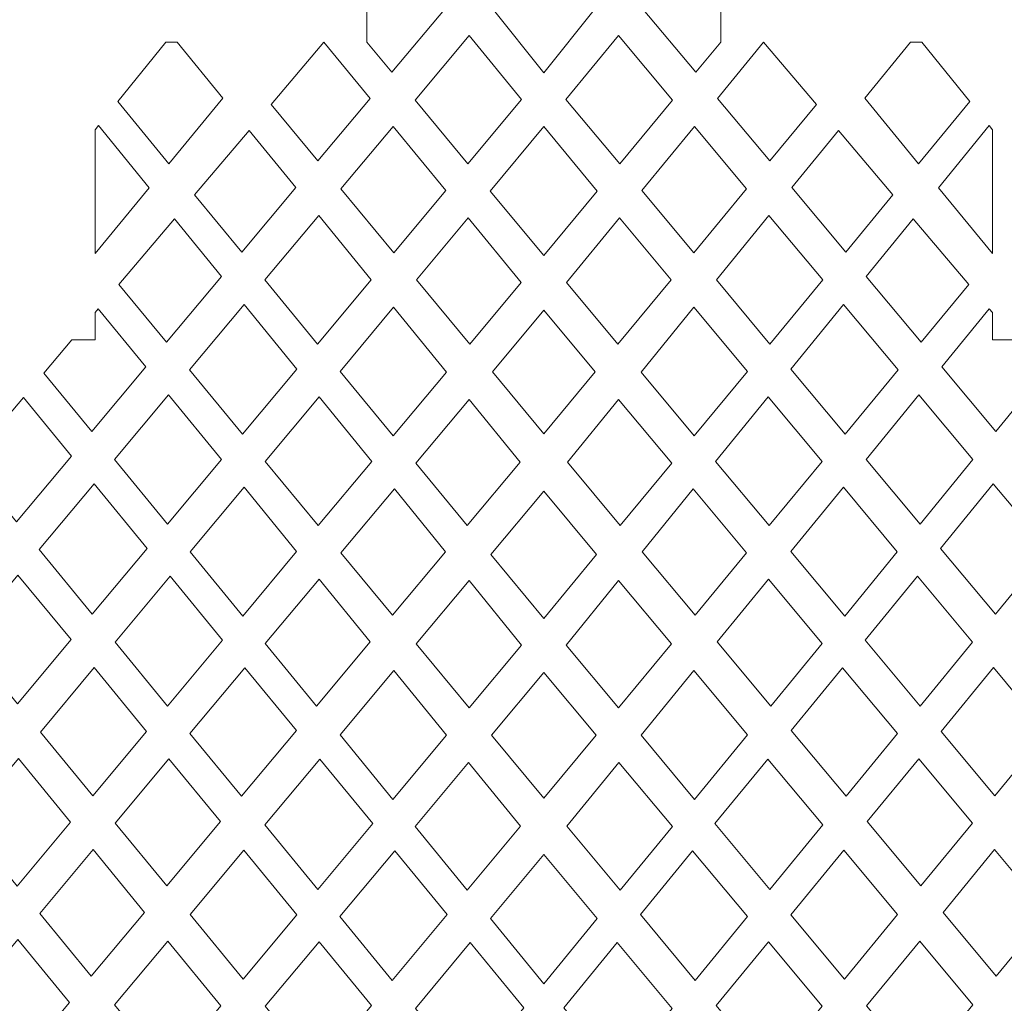
# Model space of a CAD drawing. Units: millimetres. Extents: x 50 to 168, y -115 to 132.
# Drawn here: x 88 to 127, y 70 to 108 of the extents above; entities that cross this region are included whole.
import ezdxf

# ---------------------------------------------------------------- set-up
doc = ezdxf.new("R2010")
doc.units = ezdxf.units.MM
doc.header["$MEASUREMENT"] = 0
doc.layers.add('layer 1', color=7, linetype='Continuous')

msp = doc.modelspace()

# ---------------------------------------------------------------- linework, layer by layer
at = {"layer": 'layer 1', "color": 250, "lineweight": 9}
msp.add_open_spline([(167.5634, 8.6563), (167.5634, 8.6563), (167.5634, -114.7408), (167.5634, -114.7408), (167.5634, -114.7408), (167.5634, -114.7408), (50.2051, -114.7408), (50.2051, -114.7408), (50.2051, -114.7408), (50.2051, -114.7408), (50.2051, 132.053), (50.2051, 132.053), (50.2051, 132.053), (50.2051, 132.053), (167.5634, 132.053), (167.5634, 132.053), (167.5634, 132.053), (167.5634, 132.053), (167.5634, 8.6563), (167.5634, 8.6563)], degree=3, knots=[0, 0, 0, 0, 0.1666667, 0.1666667, 0.1666667, 0.1666667, 0.3333333, 0.3333333, 0.3333333, 0.3333333, 0.5, 0.5, 0.5, 0.5, 0.6666667, 0.6666667, 0.6666667, 0.6666667, 1, 1, 1, 1], dxfattribs=at)
at = {"layer": 'layer 1', "color": 254, "lineweight": 9}
for points, knots in [([(85.2884, 106.16), (83.1572, 106.3128), (81.189, 107.356), (79.8658, 109.0339), (79.8658, 109.0339), (78.5427, 110.7118), (77.9866, 112.8694), (78.3338, 114.9774), (78.3338, 114.9774), (78.8496, 117.2835), (80.8198, 118.9764), (83.1772, 119.1378), (83.1772, 119.1378), (82.9871, 120.0584), (82.2669, 120.7791), (81.3454, 120.9705), (81.3454, 120.9705), (81.2711, 121.0114), (81.2165, 121.0802), (81.1932, 121.1619), (81.1932, 121.1619), (81.17, 121.2437), (81.18, 121.3297), (81.2212, 121.405), (81.2212, 121.405), (81.9982, 122.7796), (83.2863, 123.7949), (84.8063, 124.2294), (84.8063, 124.2294), (84.8063, 124.2294), (90.8832, 124.2294), (90.8832, 124.2294), (90.8832, 124.2294), (92.2496, 123.4594), (93.3596, 122.3042), (94.0746, 120.9081), (94.0746, 120.9081), (93.1374, 120.6672), (92.32, 120.0928), (91.7772, 119.2926), (91.7772, 119.2926), (93.3794, 119.1248), (94.8228, 118.2493), (95.7142, 116.907), (95.7142, 116.907), (96.6058, 115.5647), (96.8528, 113.8955), (96.3877, 112.3531), (96.3877, 112.3531), (95.6376, 112.3294), (94.8867, 112.3337), (94.1368, 112.3703), (94.1368, 112.3703), (94.0712, 112.3768), (94.0144, 112.4198), (93.986, 112.4779), (93.986, 112.4779), (93.9578, 112.5381), (93.9619, 112.6091), (93.9969, 112.665), (93.9969, 112.665), (94.4386, 113.8158), (94.6034, 115.0549), (94.4782, 116.2811), (94.4782, 116.2811), (93.2774, 116.2853), (92.0997, 115.9519), (91.0787, 115.3195), (91.0787, 115.3195), (91.0063, 115.2593), (90.9088, 115.2399), (90.8195, 115.2679), (90.8195, 115.2679), (90.7302, 115.298), (90.6615, 115.369), (90.6363, 115.4593), (90.6363, 115.4593), (90.621, 115.5518), (90.6081, 115.6443), (90.5973, 115.739), (90.5973, 115.739), (90.2191, 118.1719), (89.103, 120.4327), (87.3995, 122.2117), (87.3995, 122.2117), (85.9042, 120.2133), (84.9233, 117.8793), (84.5432, 115.412), (84.5432, 115.412), (84.4064, 115.2635), (84.1827, 115.2377), (84.0153, 115.3496), (84.0153, 115.3496), (82.9473, 115.9605), (81.7377, 116.2832), (80.5071, 116.2811), (80.5071, 116.2811), (80.7237, 112.5273), (82.5728, 109.0554), (85.5678, 106.7817), (85.5678, 106.7817), (85.6756, 106.6741), (85.7057, 106.5128), (85.6435, 106.373), (85.6435, 106.373), (85.5814, 106.2353), (85.4398, 106.1492), (85.2884, 106.16)], [0, 0, 0, 0, 0.0357143, 0.0357143, 0.0357143, 0.0357143, 0.0714286, 0.0714286, 0.0714286, 0.0714286, 0.1071429, 0.1071429, 0.1071429, 0.1071429, 0.1428571, 0.1428571, 0.1428571, 0.1428571, 0.1785714, 0.1785714, 0.1785714, 0.1785714, 0.2142857, 0.2142857, 0.2142857, 0.2142857, 0.25, 0.25, 0.25, 0.25, 0.2857143, 0.2857143, 0.2857143, 0.2857143, 0.3214286, 0.3214286, 0.3214286, 0.3214286, 0.3571429, 0.3571429, 0.3571429, 0.3571429, 0.3928571, 0.3928571, 0.3928571, 0.3928571, 0.4285714, 0.4285714, 0.4285714, 0.4285714, 0.4642857, 0.4642857, 0.4642857, 0.4642857, 0.5, 0.5, 0.5, 0.5, 0.5357143, 0.5357143, 0.5357143, 0.5357143, 0.5714286, 0.5714286, 0.5714286, 0.5714286, 0.6071429, 0.6071429, 0.6071429, 0.6071429, 0.6428571, 0.6428571, 0.6428571, 0.6428571, 0.6785714, 0.6785714, 0.6785714, 0.6785714, 0.7142857, 0.7142857, 0.7142857, 0.7142857, 0.75, 0.75, 0.75, 0.75, 0.7857143, 0.7857143, 0.7857143, 0.7857143, 0.8214286, 0.8214286, 0.8214286, 0.8214286, 0.8571429, 0.8571429, 0.8571429, 0.8571429, 0.8928571, 0.8928571, 0.8928571, 0.8928571, 0.9285714, 0.9285714, 0.9285714, 0.9285714, 1, 1, 1, 1]), ([(132.4801, 106.16), (134.6112, 106.3128), (136.5793, 107.356), (137.9024, 109.0339), (137.9024, 109.0339), (139.2258, 110.7118), (139.7819, 112.8694), (139.4347, 114.9774), (139.4347, 114.9774), (138.9186, 117.2835), (136.9484, 118.9764), (134.5912, 119.1378), (134.5912, 119.1378), (134.7814, 120.0584), (135.5013, 120.7791), (136.4231, 120.9705), (136.4231, 120.9705), (136.4971, 121.0114), (136.552, 121.0802), (136.5752, 121.1619), (136.5752, 121.1619), (136.5984, 121.2437), (136.5883, 121.3297), (136.5472, 121.405), (136.5472, 121.405), (135.77, 122.7796), (134.4822, 123.7949), (132.9621, 124.2294), (132.9621, 124.2294), (132.9621, 124.2294), (126.885, 124.2294), (126.885, 124.2294), (126.885, 124.2294), (125.5187, 123.4594), (124.4089, 122.3042), (123.6936, 120.9081), (123.6936, 120.9081), (124.6311, 120.6672), (125.4483, 120.0928), (125.9912, 119.2926), (125.9912, 119.2926), (124.3891, 119.1248), (122.9457, 118.2493), (122.054, 116.907), (122.054, 116.907), (121.1626, 115.5647), (120.9156, 113.8955), (121.3807, 112.3531), (121.3807, 112.3531), (122.1309, 112.3294), (122.8818, 112.3337), (123.6317, 112.3703), (123.6317, 112.3703), (123.6973, 112.3768), (123.754, 112.4198), (123.7822, 112.4779), (123.7822, 112.4779), (123.8106, 112.5381), (123.8066, 112.6091), (123.7713, 112.665), (123.7713, 112.665), (123.3299, 113.8158), (123.1651, 115.0549), (123.2901, 116.2811), (123.2901, 116.2811), (124.491, 116.2853), (125.6688, 115.9519), (126.6897, 115.3195), (126.6897, 115.3195), (126.7622, 115.2593), (126.8597, 115.2399), (126.9487, 115.2679), (126.9487, 115.2679), (127.0379, 115.298), (127.107, 115.369), (127.1322, 115.4593), (127.1322, 115.4593), (127.1475, 115.5518), (127.1604, 115.6443), (127.1711, 115.739), (127.1711, 115.739), (127.5493, 118.1719), (128.6655, 120.4327), (130.369, 122.2117), (130.369, 122.2117), (131.8643, 120.2133), (132.8451, 117.8793), (133.2253, 115.412), (133.2253, 115.412), (133.3621, 115.2635), (133.5857, 115.2377), (133.7529, 115.3496), (133.7529, 115.3496), (134.8211, 115.9605), (136.0305, 116.2832), (137.2614, 116.2811), (137.2614, 116.2811), (137.0448, 112.5273), (135.1955, 109.0554), (132.2007, 106.7817), (132.2007, 106.7817), (132.0929, 106.6741), (132.0625, 106.5128), (132.1249, 106.373), (132.1249, 106.373), (132.1871, 106.2353), (132.3286, 106.1492), (132.4801, 106.16)], [0, 0, 0, 0, 0.0357143, 0.0357143, 0.0357143, 0.0357143, 0.0714286, 0.0714286, 0.0714286, 0.0714286, 0.1071429, 0.1071429, 0.1071429, 0.1071429, 0.1428571, 0.1428571, 0.1428571, 0.1428571, 0.1785714, 0.1785714, 0.1785714, 0.1785714, 0.2142857, 0.2142857, 0.2142857, 0.2142857, 0.25, 0.25, 0.25, 0.25, 0.2857143, 0.2857143, 0.2857143, 0.2857143, 0.3214286, 0.3214286, 0.3214286, 0.3214286, 0.3571429, 0.3571429, 0.3571429, 0.3571429, 0.3928571, 0.3928571, 0.3928571, 0.3928571, 0.4285714, 0.4285714, 0.4285714, 0.4285714, 0.4642857, 0.4642857, 0.4642857, 0.4642857, 0.5, 0.5, 0.5, 0.5, 0.5357143, 0.5357143, 0.5357143, 0.5357143, 0.5714286, 0.5714286, 0.5714286, 0.5714286, 0.6071429, 0.6071429, 0.6071429, 0.6071429, 0.6428571, 0.6428571, 0.6428571, 0.6428571, 0.6785714, 0.6785714, 0.6785714, 0.6785714, 0.7142857, 0.7142857, 0.7142857, 0.7142857, 0.75, 0.75, 0.75, 0.75, 0.7857143, 0.7857143, 0.7857143, 0.7857143, 0.8214286, 0.8214286, 0.8214286, 0.8214286, 0.8571429, 0.8571429, 0.8571429, 0.8571429, 0.8928571, 0.8928571, 0.8928571, 0.8928571, 0.9285714, 0.9285714, 0.9285714, 0.9285714, 1, 1, 1, 1]), ([(101.9296, 107.3087), (101.9296, 107.3087), (102.9144, 106.1192), (102.9144, 106.1192), (102.9144, 106.1192), (102.9144, 106.1192), (105.044, 108.6704), (105.044, 108.6704), (105.044, 108.6704), (105.044, 108.6704), (102.945, 111.2324), (102.945, 111.2324), (102.945, 111.2324), (102.945, 111.2324), (101.9296, 109.9783), (101.9296, 109.9783), (101.9296, 109.9783), (101.9296, 109.9783), (101.9296, 107.3087), (101.9296, 107.3087)], [0, 0, 0, 0, 0.1666667, 0.1666667, 0.1666667, 0.1666667, 0.3333333, 0.3333333, 0.3333333, 0.3333333, 0.5, 0.5, 0.5, 0.5, 0.6666667, 0.6666667, 0.6666667, 0.6666667, 1, 1, 1, 1]), ([(108.8842, 111.0646), (108.8842, 111.0646), (106.8519, 108.6338), (106.8519, 108.6338), (106.8519, 108.6338), (106.8519, 108.6338), (108.8842, 106.0912), (108.8842, 106.0912), (108.8842, 106.0912), (108.8842, 106.0912), (110.9164, 108.6338), (110.9164, 108.6338), (110.9164, 108.6338), (110.9164, 108.6338), (108.8842, 111.0646), (108.8842, 111.0646)], [0, 0, 0, 0, 0.2, 0.2, 0.2, 0.2, 0.4, 0.4, 0.4, 0.4, 0.6, 0.6, 0.6, 0.6, 1, 1, 1, 1]), ([(115.8388, 107.3087), (115.8388, 107.3087), (114.854, 106.1192), (114.854, 106.1192), (114.854, 106.1192), (114.854, 106.1192), (112.7244, 108.6704), (112.7244, 108.6704), (112.7244, 108.6704), (112.7244, 108.6704), (114.8235, 111.2324), (114.8235, 111.2324), (114.8235, 111.2324), (114.8235, 111.2324), (115.8388, 109.9783), (115.8388, 109.9783), (115.8388, 109.9783), (115.8388, 109.9783), (115.8388, 107.3087), (115.8388, 107.3087)], [0, 0, 0, 0, 0.1666667, 0.1666667, 0.1666667, 0.1666667, 0.3333333, 0.3333333, 0.3333333, 0.3333333, 0.5, 0.5, 0.5, 0.5, 0.6666667, 0.6666667, 0.6666667, 0.6666667, 1, 1, 1, 1]), ([(94.0282, 107.3087), (94.0282, 107.3087), (92.1397, 104.9662), (92.1397, 104.9662), (92.1397, 104.9662), (92.1397, 104.9662), (94.1529, 102.5246), (94.1529, 102.5246), (94.1529, 102.5246), (94.1529, 102.5246), (96.2739, 105.1017), (96.2739, 105.1017), (96.2739, 105.1017), (96.2739, 105.1017), (94.4717, 107.3087), (94.4717, 107.3087), (94.4717, 107.3087), (94.4717, 107.3087), (94.0282, 107.3087), (94.0282, 107.3087)], [0, 0, 0, 0, 0.1666667, 0.1666667, 0.1666667, 0.1666667, 0.3333333, 0.3333333, 0.3333333, 0.3333333, 0.5, 0.5, 0.5, 0.5, 0.6666667, 0.6666667, 0.6666667, 0.6666667, 1, 1, 1, 1]), ([(98.1678, 104.8543), (98.1678, 104.8543), (100.005, 102.6344), (100.005, 102.6344), (100.005, 102.6344), (100.005, 102.6344), (102.0587, 105.0952), (102.0587, 105.0952), (102.0587, 105.0952), (102.0587, 105.0952), (100.2438, 107.3087), (100.2438, 107.3087), (100.2438, 107.3087), (100.2438, 107.3087), (98.1678, 104.8543), (98.1678, 104.8543)], [0, 0, 0, 0, 0.2, 0.2, 0.2, 0.2, 0.4, 0.4, 0.4, 0.4, 0.6, 0.6, 0.6, 0.6, 1, 1, 1, 1]), ([(103.8272, 105.0178), (103.8272, 105.0178), (105.9008, 102.516), (105.9008, 102.516), (105.9008, 102.516), (105.9008, 102.516), (108.0128, 105.0479), (108.0128, 105.0479), (108.0128, 105.0479), (108.0128, 105.0479), (105.9537, 107.5604), (105.9537, 107.5604), (105.9537, 107.5604), (105.9537, 107.5604), (103.8272, 105.0178), (103.8272, 105.0178)], [0, 0, 0, 0, 0.2, 0.2, 0.2, 0.2, 0.4, 0.4, 0.4, 0.4, 0.6, 0.6, 0.6, 0.6, 1, 1, 1, 1]), ([(113.9413, 105.0178), (113.9413, 105.0178), (111.8676, 102.516), (111.8676, 102.516), (111.8676, 102.516), (111.8676, 102.516), (109.7556, 105.0479), (109.7556, 105.0479), (109.7556, 105.0479), (109.7556, 105.0479), (111.8147, 107.5604), (111.8147, 107.5604), (111.8147, 107.5604), (111.8147, 107.5604), (113.9413, 105.0178), (113.9413, 105.0178)], [0, 0, 0, 0, 0.2, 0.2, 0.2, 0.2, 0.4, 0.4, 0.4, 0.4, 0.6, 0.6, 0.6, 0.6, 1, 1, 1, 1]), ([(119.6007, 104.8543), (119.6007, 104.8543), (117.7632, 102.6344), (117.7632, 102.6344), (117.7632, 102.6344), (117.7632, 102.6344), (115.7095, 105.0952), (115.7095, 105.0952), (115.7095, 105.0952), (115.7095, 105.0952), (117.5246, 107.3087), (117.5246, 107.3087), (117.5246, 107.3087), (117.5246, 107.3087), (119.6007, 104.8543), (119.6007, 104.8543)], [0, 0, 0, 0, 0.2, 0.2, 0.2, 0.2, 0.4, 0.4, 0.4, 0.4, 0.6, 0.6, 0.6, 0.6, 1, 1, 1, 1]), ([(123.7403, 107.3087), (123.7403, 107.3087), (125.6288, 104.9662), (125.6288, 104.9662), (125.6288, 104.9662), (125.6288, 104.9662), (123.6155, 102.5246), (123.6155, 102.5246), (123.6155, 102.5246), (123.6155, 102.5246), (121.4946, 105.1017), (121.4946, 105.1017), (121.4946, 105.1017), (121.4946, 105.1017), (123.2967, 107.3087), (123.2967, 107.3087), (123.2967, 107.3087), (123.2967, 107.3087), (123.7403, 107.3087), (123.7403, 107.3087)], [0, 0, 0, 0, 0.1666667, 0.1666667, 0.1666667, 0.1666667, 0.3333333, 0.3333333, 0.3333333, 0.3333333, 0.5, 0.5, 0.5, 0.5, 0.6666667, 0.6666667, 0.6666667, 0.6666667, 1, 1, 1, 1]), ([(91.2493, 98.9974), (91.2493, 98.9974), (91.2493, 103.8626), (91.2493, 103.8626), (91.2493, 103.8626), (91.2493, 103.8626), (91.3821, 104.0261), (91.3821, 104.0261), (91.3821, 104.0261), (91.3821, 104.0261), (93.375, 101.5803), (93.375, 101.5803), (93.375, 101.5803), (93.375, 101.5803), (91.2493, 98.9974), (91.2493, 98.9974)], [0, 0, 0, 0, 0.2, 0.2, 0.2, 0.2, 0.4, 0.4, 0.4, 0.4, 0.6, 0.6, 0.6, 0.6, 1, 1, 1, 1]), ([(95.1622, 101.3006), (95.1622, 101.3006), (97.015, 99.0538), (97.015, 99.0538), (97.015, 99.0538), (97.015, 99.0538), (99.1373, 101.5953), (99.1373, 101.5953), (99.1373, 101.5953), (99.1373, 101.5953), (97.3071, 103.8368), (97.3071, 103.8368), (97.3071, 103.8368), (97.3071, 103.8368), (95.1622, 101.3006), (95.1622, 101.3006)], [0, 0, 0, 0, 0.2, 0.2, 0.2, 0.2, 0.4, 0.4, 0.4, 0.4, 0.6, 0.6, 0.6, 0.6, 1, 1, 1, 1]), ([(100.9148, 101.5373), (100.9148, 101.5373), (102.9914, 99.0288), (102.9914, 99.0288), (102.9914, 99.0288), (102.9914, 99.0288), (105.0298, 101.4728), (105.0298, 101.4728), (105.0298, 101.4728), (105.0298, 101.4728), (102.9658, 103.9896), (102.9658, 103.9896), (102.9658, 103.9896), (102.9658, 103.9896), (100.9148, 101.5373), (100.9148, 101.5373)], [0, 0, 0, 0, 0.2, 0.2, 0.2, 0.2, 0.4, 0.4, 0.4, 0.4, 0.6, 0.6, 0.6, 0.6, 1, 1, 1, 1]), ([(108.8842, 98.9153), (108.8842, 98.9153), (106.7811, 101.4534), (106.7811, 101.4534), (106.7811, 101.4534), (106.7811, 101.4534), (108.8842, 103.9831), (108.8842, 103.9831), (108.8842, 103.9831), (108.8842, 103.9831), (110.9874, 101.4534), (110.9874, 101.4534), (110.9874, 101.4534), (110.9874, 101.4534), (108.8842, 98.9153), (108.8842, 98.9153)], [0, 0, 0, 0, 0.2, 0.2, 0.2, 0.2, 0.4, 0.4, 0.4, 0.4, 0.6, 0.6, 0.6, 0.6, 1, 1, 1, 1]), ([(116.8537, 101.5373), (116.8537, 101.5373), (114.7768, 99.0288), (114.7768, 99.0288), (114.7768, 99.0288), (114.7768, 99.0288), (112.7386, 101.4728), (112.7386, 101.4728), (112.7386, 101.4728), (112.7386, 101.4728), (114.8026, 103.9896), (114.8026, 103.9896), (114.8026, 103.9896), (114.8026, 103.9896), (116.8537, 101.5373), (116.8537, 101.5373)], [0, 0, 0, 0, 0.2, 0.2, 0.2, 0.2, 0.4, 0.4, 0.4, 0.4, 0.6, 0.6, 0.6, 0.6, 1, 1, 1, 1]), ([(122.6062, 101.3006), (122.6062, 101.3006), (120.7534, 99.0538), (120.7534, 99.0538), (120.7534, 99.0538), (120.7534, 99.0538), (118.6312, 101.5953), (118.6312, 101.5953), (118.6312, 101.5953), (118.6312, 101.5953), (120.4614, 103.8368), (120.4614, 103.8368), (120.4614, 103.8368), (120.4614, 103.8368), (122.6062, 101.3006), (122.6062, 101.3006)], [0, 0, 0, 0, 0.2, 0.2, 0.2, 0.2, 0.4, 0.4, 0.4, 0.4, 0.6, 0.6, 0.6, 0.6, 1, 1, 1, 1]), ([(126.5189, 98.9974), (126.5189, 98.9974), (126.5189, 103.8626), (126.5189, 103.8626), (126.5189, 103.8626), (126.5189, 103.8626), (126.3864, 104.0261), (126.3864, 104.0261), (126.3864, 104.0261), (126.3864, 104.0261), (124.3934, 101.5803), (124.3934, 101.5803), (124.3934, 101.5803), (124.3934, 101.5803), (126.5189, 98.9974), (126.5189, 98.9974)], [0, 0, 0, 0, 0.2, 0.2, 0.2, 0.2, 0.4, 0.4, 0.4, 0.4, 0.6, 0.6, 0.6, 0.6, 1, 1, 1, 1]), ([(92.1842, 97.7799), (92.1842, 97.7799), (94.0593, 95.5133), (94.0593, 95.5133), (94.0593, 95.5133), (94.0593, 95.5133), (96.2139, 98.0942), (96.2139, 98.0942), (96.2139, 98.0942), (96.2139, 98.0942), (94.3674, 100.3612), (94.3674, 100.3612), (94.3674, 100.3612), (94.3674, 100.3612), (92.1842, 97.7799), (92.1842, 97.7799)], [0, 0, 0, 0, 0.2, 0.2, 0.2, 0.2, 0.4, 0.4, 0.4, 0.4, 0.6, 0.6, 0.6, 0.6, 1, 1, 1, 1]), ([(97.9195, 97.9567), (97.9195, 97.9567), (99.9958, 95.4384), (99.9958, 95.4384), (99.9958, 95.4384), (99.9958, 95.4384), (102.1032, 97.964), (102.1032, 97.964), (102.1032, 97.964), (102.1032, 97.964), (100.0397, 100.4918), (100.0397, 100.4918), (100.0397, 100.4918), (100.0397, 100.4918), (97.9195, 97.9567), (97.9195, 97.9567)], [0, 0, 0, 0, 0.2, 0.2, 0.2, 0.2, 0.4, 0.4, 0.4, 0.4, 0.6, 0.6, 0.6, 0.6, 1, 1, 1, 1]), ([(103.8766, 97.9599), (103.8766, 97.9599), (105.9725, 95.4287), (105.9725, 95.4287), (105.9725, 95.4287), (105.9725, 95.4287), (107.9973, 97.8532), (107.9973, 97.8532), (107.9973, 97.8532), (107.9973, 97.8532), (105.9068, 100.4015), (105.9068, 100.4015), (105.9068, 100.4015), (105.9068, 100.4015), (103.8766, 97.9599), (103.8766, 97.9599)], [0, 0, 0, 0, 0.2, 0.2, 0.2, 0.2, 0.4, 0.4, 0.4, 0.4, 0.6, 0.6, 0.6, 0.6, 1, 1, 1, 1]), ([(113.8918, 97.9599), (113.8918, 97.9599), (111.796, 95.4287), (111.796, 95.4287), (111.796, 95.4287), (111.796, 95.4287), (109.7711, 97.8532), (109.7711, 97.8532), (109.7711, 97.8532), (109.7711, 97.8532), (111.8614, 100.4015), (111.8614, 100.4015), (111.8614, 100.4015), (111.8614, 100.4015), (113.8918, 97.9599), (113.8918, 97.9599)], [0, 0, 0, 0, 0.2, 0.2, 0.2, 0.2, 0.4, 0.4, 0.4, 0.4, 0.6, 0.6, 0.6, 0.6, 1, 1, 1, 1]), ([(119.8489, 97.9567), (119.8489, 97.9567), (117.7724, 95.4384), (117.7724, 95.4384), (117.7724, 95.4384), (117.7724, 95.4384), (115.6652, 97.964), (115.6652, 97.964), (115.6652, 97.964), (115.6652, 97.964), (117.7288, 100.4918), (117.7288, 100.4918), (117.7288, 100.4918), (117.7288, 100.4918), (119.8489, 97.9567), (119.8489, 97.9567)], [0, 0, 0, 0, 0.2, 0.2, 0.2, 0.2, 0.4, 0.4, 0.4, 0.4, 0.6, 0.6, 0.6, 0.6, 1, 1, 1, 1]), ([(125.5843, 97.7799), (125.5843, 97.7799), (123.7091, 95.5133), (123.7091, 95.5133), (123.7091, 95.5133), (123.7091, 95.5133), (121.5546, 98.0942), (121.5546, 98.0942), (121.5546, 98.0942), (121.5546, 98.0942), (123.4009, 100.3612), (123.4009, 100.3612), (123.4009, 100.3612), (123.4009, 100.3612), (125.5843, 97.7799), (125.5843, 97.7799)], [0, 0, 0, 0, 0.2, 0.2, 0.2, 0.2, 0.4, 0.4, 0.4, 0.4, 0.6, 0.6, 0.6, 0.6, 1, 1, 1, 1]), ([(91.2493, 96.6746), (91.2493, 96.6746), (91.3786, 96.8276), (91.3786, 96.8276), (91.3786, 96.8276), (91.3786, 96.8276), (93.2464, 94.5396), (93.2464, 94.5396), (93.2464, 94.5396), (93.2464, 94.5396), (91.1248, 91.9983), (91.1248, 91.9983), (91.1248, 91.9983), (91.1248, 91.9983), (89.2406, 94.2998), (89.2406, 94.2998), (89.2406, 94.2998), (89.2406, 94.2998), (90.3437, 95.6041), (90.3437, 95.6041), (90.3437, 95.6041), (90.3437, 95.6041), (91.2493, 95.6041), (91.2493, 95.6041), (91.2493, 95.6041), (91.2493, 95.6041), (91.2493, 96.6746), (91.2493, 96.6746)], [0, 0, 0, 0, 0.125, 0.125, 0.125, 0.125, 0.25, 0.25, 0.25, 0.25, 0.375, 0.375, 0.375, 0.375, 0.5, 0.5, 0.5, 0.5, 0.625, 0.625, 0.625, 0.625, 0.75, 0.75, 0.75, 0.75, 1, 1, 1, 1]), ([(94.9624, 94.4215), (94.9624, 94.4215), (97.0461, 91.9028), (97.0461, 91.9028), (97.0461, 91.9028), (97.0461, 91.9028), (99.1767, 94.4564), (99.1767, 94.4564), (99.1767, 94.4564), (99.1767, 94.4564), (97.112, 96.9913), (97.112, 96.9913), (97.112, 96.9913), (97.112, 96.9913), (94.9624, 94.4215), (94.9624, 94.4215)], [0, 0, 0, 0, 0.2, 0.2, 0.2, 0.2, 0.4, 0.4, 0.4, 0.4, 0.6, 0.6, 0.6, 0.6, 1, 1, 1, 1]), ([(100.8844, 94.3607), (100.8844, 94.3607), (102.9691, 91.8323), (102.9691, 91.8323), (102.9691, 91.8323), (102.9691, 91.8323), (105.0632, 94.3398), (105.0632, 94.3398), (105.0632, 94.3398), (105.0632, 94.3398), (102.9837, 96.8861), (102.9837, 96.8861), (102.9837, 96.8861), (102.9837, 96.8861), (100.8844, 94.3607), (100.8844, 94.3607)], [0, 0, 0, 0, 0.2, 0.2, 0.2, 0.2, 0.4, 0.4, 0.4, 0.4, 0.6, 0.6, 0.6, 0.6, 1, 1, 1, 1]), ([(108.8842, 96.7716), (108.8842, 96.7716), (106.8633, 94.3532), (106.8633, 94.3532), (106.8633, 94.3532), (106.8633, 94.3532), (108.8842, 91.9125), (108.8842, 91.9125), (108.8842, 91.9125), (108.8842, 91.9125), (110.9052, 94.3532), (110.9052, 94.3532), (110.9052, 94.3532), (110.9052, 94.3532), (108.8842, 96.7716), (108.8842, 96.7716)], [0, 0, 0, 0, 0.2, 0.2, 0.2, 0.2, 0.4, 0.4, 0.4, 0.4, 0.6, 0.6, 0.6, 0.6, 1, 1, 1, 1]), ([(116.8841, 94.3607), (116.8841, 94.3607), (114.7994, 91.8323), (114.7994, 91.8323), (114.7994, 91.8323), (114.7994, 91.8323), (112.7053, 94.3398), (112.7053, 94.3398), (112.7053, 94.3398), (112.7053, 94.3398), (114.7847, 96.8861), (114.7847, 96.8861), (114.7847, 96.8861), (114.7847, 96.8861), (116.8841, 94.3607), (116.8841, 94.3607)], [0, 0, 0, 0, 0.2, 0.2, 0.2, 0.2, 0.4, 0.4, 0.4, 0.4, 0.6, 0.6, 0.6, 0.6, 1, 1, 1, 1]), ([(122.806, 94.4215), (122.806, 94.4215), (120.7223, 91.9028), (120.7223, 91.9028), (120.7223, 91.9028), (120.7223, 91.9028), (118.5918, 94.4564), (118.5918, 94.4564), (118.5918, 94.4564), (118.5918, 94.4564), (120.6564, 96.9913), (120.6564, 96.9913), (120.6564, 96.9913), (120.6564, 96.9913), (122.806, 94.4215), (122.806, 94.4215)], [0, 0, 0, 0, 0.2, 0.2, 0.2, 0.2, 0.4, 0.4, 0.4, 0.4, 0.6, 0.6, 0.6, 0.6, 1, 1, 1, 1]), ([(126.5189, 96.6746), (126.5189, 96.6746), (126.3898, 96.8276), (126.3898, 96.8276), (126.3898, 96.8276), (126.3898, 96.8276), (124.522, 94.5396), (124.522, 94.5396), (124.522, 94.5396), (124.522, 94.5396), (126.6437, 91.9983), (126.6437, 91.9983), (126.6437, 91.9983), (126.6437, 91.9983), (128.5276, 94.2998), (128.5276, 94.2998), (128.5276, 94.2998), (128.5276, 94.2998), (127.4245, 95.6041), (127.4245, 95.6041), (127.4245, 95.6041), (127.4245, 95.6041), (126.5189, 95.6041), (126.5189, 95.6041), (126.5189, 95.6041), (126.5189, 95.6041), (126.5189, 96.6746), (126.5189, 96.6746)], [0, 0, 0, 0, 0.125, 0.125, 0.125, 0.125, 0.25, 0.25, 0.25, 0.25, 0.375, 0.375, 0.375, 0.375, 0.5, 0.5, 0.5, 0.5, 0.625, 0.625, 0.625, 0.625, 0.75, 0.75, 0.75, 0.75, 1, 1, 1, 1]), ([(88.1636, 88.4514), (88.1636, 88.4514), (86.2592, 90.7748), (86.2592, 90.7748), (86.2592, 90.7748), (86.2592, 90.7748), (88.4335, 93.3454), (88.4335, 93.3454), (88.4335, 93.3454), (88.4335, 93.3454), (90.3239, 91.0389), (90.3239, 91.0389), (90.3239, 91.0389), (90.3239, 91.0389), (88.1636, 88.4514), (88.1636, 88.4514)], [0, 0, 0, 0, 0.2, 0.2, 0.2, 0.2, 0.4, 0.4, 0.4, 0.4, 0.6, 0.6, 0.6, 0.6, 1, 1, 1, 1]), ([(94.0966, 88.3676), (94.0966, 88.3676), (92.0201, 90.9045), (92.0201, 90.9045), (92.0201, 90.9045), (92.0201, 90.9045), (94.1426, 93.4417), (94.1426, 93.4417), (94.1426, 93.4417), (94.1426, 93.4417), (96.2134, 90.9049), (96.2134, 90.9049), (96.2134, 90.9049), (96.2134, 90.9049), (94.0966, 88.3676), (94.0966, 88.3676)], [0, 0, 0, 0, 0.2, 0.2, 0.2, 0.2, 0.4, 0.4, 0.4, 0.4, 0.6, 0.6, 0.6, 0.6, 1, 1, 1, 1]), ([(97.9415, 90.8208), (97.9415, 90.8208), (100.0229, 88.3047), (100.0229, 88.3047), (100.0229, 88.3047), (100.0229, 88.3047), (102.131, 90.8288), (102.131, 90.8288), (102.131, 90.8288), (102.131, 90.8288), (100.061, 93.3703), (100.061, 93.3703), (100.061, 93.3703), (100.061, 93.3703), (97.9415, 90.8208), (97.9415, 90.8208)], [0, 0, 0, 0, 0.2, 0.2, 0.2, 0.2, 0.4, 0.4, 0.4, 0.4, 0.6, 0.6, 0.6, 0.6, 1, 1, 1, 1]), ([(105.8763, 88.3064), (105.8763, 88.3064), (103.8571, 90.7554), (103.8571, 90.7554), (103.8571, 90.7554), (103.8571, 90.7554), (105.9473, 93.2572), (105.9473, 93.2572), (105.9473, 93.2572), (105.9473, 93.2572), (107.9552, 90.7987), (107.9552, 90.7987), (107.9552, 90.7987), (107.9552, 90.7987), (105.8763, 88.3064), (105.8763, 88.3064)], [0, 0, 0, 0, 0.2, 0.2, 0.2, 0.2, 0.4, 0.4, 0.4, 0.4, 0.6, 0.6, 0.6, 0.6, 1, 1, 1, 1]), ([(111.892, 88.3064), (111.892, 88.3064), (113.9114, 90.7554), (113.9114, 90.7554), (113.9114, 90.7554), (113.9114, 90.7554), (111.8209, 93.2572), (111.8209, 93.2572), (111.8209, 93.2572), (111.8209, 93.2572), (109.8133, 90.7987), (109.8133, 90.7987), (109.8133, 90.7987), (109.8133, 90.7987), (111.892, 88.3064), (111.892, 88.3064)], [0, 0, 0, 0, 0.2, 0.2, 0.2, 0.2, 0.4, 0.4, 0.4, 0.4, 0.6, 0.6, 0.6, 0.6, 1, 1, 1, 1]), ([(119.827, 90.8208), (119.827, 90.8208), (117.7455, 88.3047), (117.7455, 88.3047), (117.7455, 88.3047), (117.7455, 88.3047), (115.6374, 90.8288), (115.6374, 90.8288), (115.6374, 90.8288), (115.6374, 90.8288), (117.7072, 93.3703), (117.7072, 93.3703), (117.7072, 93.3703), (117.7072, 93.3703), (119.827, 90.8208), (119.827, 90.8208)], [0, 0, 0, 0, 0.2, 0.2, 0.2, 0.2, 0.4, 0.4, 0.4, 0.4, 0.6, 0.6, 0.6, 0.6, 1, 1, 1, 1]), ([(123.6717, 88.3676), (123.6717, 88.3676), (125.7482, 90.9045), (125.7482, 90.9045), (125.7482, 90.9045), (125.7482, 90.9045), (123.6256, 93.4417), (123.6256, 93.4417), (123.6256, 93.4417), (123.6256, 93.4417), (121.5547, 90.9049), (121.5547, 90.9049), (121.5547, 90.9049), (121.5547, 90.9049), (123.6717, 88.3676), (123.6717, 88.3676)], [0, 0, 0, 0, 0.2, 0.2, 0.2, 0.2, 0.4, 0.4, 0.4, 0.4, 0.6, 0.6, 0.6, 0.6, 1, 1, 1, 1]), ([(91.1384, 84.8217), (91.1384, 84.8217), (93.298, 87.4104), (93.298, 87.4104), (93.298, 87.4104), (93.298, 87.4104), (91.219, 89.9468), (91.219, 89.9468), (91.219, 89.9468), (91.219, 89.9468), (89.0567, 87.3618), (89.0567, 87.3618), (89.0567, 87.3618), (89.0567, 87.3618), (91.1384, 84.8217), (91.1384, 84.8217)], [0, 0, 0, 0, 0.2, 0.2, 0.2, 0.2, 0.4, 0.4, 0.4, 0.4, 0.6, 0.6, 0.6, 0.6, 1, 1, 1, 1]), ([(97.0561, 84.752), (97.0561, 84.752), (99.17, 87.2833), (99.17, 87.2833), (99.17, 87.2833), (99.17, 87.2833), (97.1043, 89.8138), (97.1043, 89.8138), (97.1043, 89.8138), (97.1043, 89.8138), (94.9923, 87.2734), (94.9923, 87.2734), (94.9923, 87.2734), (94.9923, 87.2734), (97.0561, 84.752), (97.0561, 84.752)], [0, 0, 0, 0, 0.2, 0.2, 0.2, 0.2, 0.4, 0.4, 0.4, 0.4, 0.6, 0.6, 0.6, 0.6, 1, 1, 1, 1]), ([(120.7124, 84.752), (120.7124, 84.752), (118.5985, 87.2833), (118.5985, 87.2833), (118.5985, 87.2833), (118.5985, 87.2833), (120.6642, 89.8138), (120.6642, 89.8138), (120.6642, 89.8138), (120.6642, 89.8138), (122.7762, 87.2734), (122.7762, 87.2734), (122.7762, 87.2734), (122.7762, 87.2734), (120.7124, 84.752), (120.7124, 84.752)], [0, 0, 0, 0, 0.2, 0.2, 0.2, 0.2, 0.4, 0.4, 0.4, 0.4, 0.6, 0.6, 0.6, 0.6, 1, 1, 1, 1]), ([(126.6299, 84.8217), (126.6299, 84.8217), (124.4702, 87.4104), (124.4702, 87.4104), (124.4702, 87.4104), (124.4702, 87.4104), (126.5492, 89.9468), (126.5492, 89.9468), (126.5492, 89.9468), (126.5492, 89.9468), (128.7118, 87.3618), (128.7118, 87.3618), (128.7118, 87.3618), (128.7118, 87.3618), (126.6299, 84.8217), (126.6299, 84.8217)], [0, 0, 0, 0, 0.2, 0.2, 0.2, 0.2, 0.4, 0.4, 0.4, 0.4, 0.6, 0.6, 0.6, 0.6, 1, 1, 1, 1]), ([(102.937, 84.7822), (102.937, 84.7822), (100.9113, 87.2306), (100.9113, 87.2306), (100.9113, 87.2306), (100.9113, 87.2306), (103.0132, 89.7457), (103.0132, 89.7457), (103.0132, 89.7457), (103.0132, 89.7457), (105.0208, 87.2805), (105.0208, 87.2805), (105.0208, 87.2805), (105.0208, 87.2805), (102.937, 84.7822), (102.937, 84.7822)], [0, 0, 0, 0, 0.2, 0.2, 0.2, 0.2, 0.4, 0.4, 0.4, 0.4, 0.6, 0.6, 0.6, 0.6, 1, 1, 1, 1]), ([(108.8842, 89.6611), (108.8842, 89.6611), (106.808, 87.1763), (106.808, 87.1763), (106.808, 87.1763), (106.808, 87.1763), (108.8842, 84.6583), (108.8842, 84.6583), (108.8842, 84.6583), (108.8842, 84.6583), (110.9605, 87.1763), (110.9605, 87.1763), (110.9605, 87.1763), (110.9605, 87.1763), (108.8842, 89.6611), (108.8842, 89.6611)], [0, 0, 0, 0, 0.2, 0.2, 0.2, 0.2, 0.4, 0.4, 0.4, 0.4, 0.6, 0.6, 0.6, 0.6, 1, 1, 1, 1]), ([(114.8315, 84.7822), (114.8315, 84.7822), (116.8569, 87.2306), (116.8569, 87.2306), (116.8569, 87.2306), (116.8569, 87.2306), (114.7553, 89.7457), (114.7553, 89.7457), (114.7553, 89.7457), (114.7553, 89.7457), (112.7476, 87.2805), (112.7476, 87.2805), (112.7476, 87.2805), (112.7476, 87.2805), (114.8315, 84.7822), (114.8315, 84.7822)], [0, 0, 0, 0, 0.2, 0.2, 0.2, 0.2, 0.4, 0.4, 0.4, 0.4, 0.6, 0.6, 0.6, 0.6, 1, 1, 1, 1]), ([(88.2007, 81.3008), (88.2007, 81.3008), (86.1146, 83.8449), (86.1146, 83.8449), (86.1146, 83.8449), (86.1146, 83.8449), (88.2206, 86.3626), (88.2206, 86.3626), (88.2206, 86.3626), (88.2206, 86.3626), (90.3057, 83.8236), (90.3057, 83.8236), (90.3057, 83.8236), (90.3057, 83.8236), (88.2007, 81.3008), (88.2007, 81.3008)], [0, 0, 0, 0, 0.2, 0.2, 0.2, 0.2, 0.4, 0.4, 0.4, 0.4, 0.6, 0.6, 0.6, 0.6, 1, 1, 1, 1]), ([(94.0985, 81.2105), (94.0985, 81.2105), (92.0399, 83.7221), (92.0399, 83.7221), (92.0399, 83.7221), (92.0399, 83.7221), (94.1957, 86.3153), (94.1957, 86.3153), (94.1957, 86.3153), (94.1957, 86.3153), (96.2593, 83.7978), (96.2593, 83.7978), (96.2593, 83.7978), (96.2593, 83.7978), (94.0985, 81.2105), (94.0985, 81.2105)], [0, 0, 0, 0, 0.2, 0.2, 0.2, 0.2, 0.4, 0.4, 0.4, 0.4, 0.6, 0.6, 0.6, 0.6, 1, 1, 1, 1]), ([(123.67, 81.2105), (123.67, 81.2105), (125.7286, 83.7221), (125.7286, 83.7221), (125.7286, 83.7221), (125.7286, 83.7221), (123.5725, 86.3153), (123.5725, 86.3153), (123.5725, 86.3153), (123.5725, 86.3153), (121.5091, 83.7978), (121.5091, 83.7978), (121.5091, 83.7978), (121.5091, 83.7978), (123.67, 81.2105), (123.67, 81.2105)], [0, 0, 0, 0, 0.2, 0.2, 0.2, 0.2, 0.4, 0.4, 0.4, 0.4, 0.6, 0.6, 0.6, 0.6, 1, 1, 1, 1]), ([(99.9566, 81.2087), (99.9566, 81.2087), (97.9391, 83.6735), (97.9391, 83.6735), (97.9391, 83.6735), (97.9391, 83.6735), (100.0524, 86.2025), (100.0524, 86.2025), (100.0524, 86.2025), (100.0524, 86.2025), (102.0652, 83.7367), (102.0652, 83.7367), (102.0652, 83.7367), (102.0652, 83.7367), (99.9566, 81.2087), (99.9566, 81.2087)], [0, 0, 0, 0, 0.2, 0.2, 0.2, 0.2, 0.4, 0.4, 0.4, 0.4, 0.6, 0.6, 0.6, 0.6, 1, 1, 1, 1]), ([(105.9509, 81.1388), (105.9509, 81.1388), (103.8674, 83.6573), (103.8674, 83.6573), (103.8674, 83.6573), (103.8674, 83.6573), (105.9458, 86.1447), (105.9458, 86.1447), (105.9458, 86.1447), (105.9458, 86.1447), (108.0104, 83.6098), (108.0104, 83.6098), (108.0104, 83.6098), (108.0104, 83.6098), (105.9509, 81.1388), (105.9509, 81.1388)], [0, 0, 0, 0, 0.2, 0.2, 0.2, 0.2, 0.4, 0.4, 0.4, 0.4, 0.6, 0.6, 0.6, 0.6, 1, 1, 1, 1]), ([(111.8175, 81.1388), (111.8175, 81.1388), (113.9008, 83.6573), (113.9008, 83.6573), (113.9008, 83.6573), (113.9008, 83.6573), (111.8224, 86.1447), (111.8224, 86.1447), (111.8224, 86.1447), (111.8224, 86.1447), (109.758, 83.6098), (109.758, 83.6098), (109.758, 83.6098), (109.758, 83.6098), (111.8175, 81.1388), (111.8175, 81.1388)], [0, 0, 0, 0, 0.2, 0.2, 0.2, 0.2, 0.4, 0.4, 0.4, 0.4, 0.6, 0.6, 0.6, 0.6, 1, 1, 1, 1]), ([(117.8118, 81.2087), (117.8118, 81.2087), (119.8293, 83.6735), (119.8293, 83.6735), (119.8293, 83.6735), (119.8293, 83.6735), (117.7161, 86.2025), (117.7161, 86.2025), (117.7161, 86.2025), (117.7161, 86.2025), (115.7033, 83.7367), (115.7033, 83.7367), (115.7033, 83.7367), (115.7033, 83.7367), (117.8118, 81.2087), (117.8118, 81.2087)], [0, 0, 0, 0, 0.2, 0.2, 0.2, 0.2, 0.4, 0.4, 0.4, 0.4, 0.6, 0.6, 0.6, 0.6, 1, 1, 1, 1]), ([(91.1601, 77.6919), (91.1601, 77.6919), (89.1077, 80.1949), (89.1077, 80.1949), (89.1077, 80.1949), (89.1077, 80.1949), (91.2095, 82.7231), (91.2095, 82.7231), (91.2095, 82.7231), (91.2095, 82.7231), (93.2682, 80.2164), (93.2682, 80.2164), (93.2682, 80.2164), (93.2682, 80.2164), (91.1601, 77.6919), (91.1601, 77.6919)], [0, 0, 0, 0, 0.2, 0.2, 0.2, 0.2, 0.4, 0.4, 0.4, 0.4, 0.6, 0.6, 0.6, 0.6, 1, 1, 1, 1]), ([(94.9811, 80.1336), (94.9811, 80.1336), (97.0027, 77.6671), (97.0027, 77.6671), (97.0027, 77.6671), (97.0027, 77.6671), (99.1622, 80.2562), (99.1622, 80.2562), (99.1622, 80.2562), (99.1622, 80.2562), (97.1426, 82.7203), (97.1426, 82.7203), (97.1426, 82.7203), (97.1426, 82.7203), (94.9811, 80.1336), (94.9811, 80.1336)], [0, 0, 0, 0, 0.2, 0.2, 0.2, 0.2, 0.4, 0.4, 0.4, 0.4, 0.6, 0.6, 0.6, 0.6, 1, 1, 1, 1]), ([(102.9558, 77.545), (102.9558, 77.545), (100.8794, 80.0813), (100.8794, 80.0813), (100.8794, 80.0813), (100.8794, 80.0813), (102.9886, 82.6057), (102.9886, 82.6057), (102.9886, 82.6057), (102.9886, 82.6057), (105.0593, 80.0691), (105.0593, 80.0691), (105.0593, 80.0691), (105.0593, 80.0691), (102.9558, 77.545), (102.9558, 77.545)], [0, 0, 0, 0, 0.2, 0.2, 0.2, 0.2, 0.4, 0.4, 0.4, 0.4, 0.6, 0.6, 0.6, 0.6, 1, 1, 1, 1]), ([(108.8842, 82.5371), (108.8842, 82.5371), (106.8301, 80.076), (106.8301, 80.076), (106.8301, 80.076), (106.8301, 80.076), (108.8842, 77.5931), (108.8842, 77.5931), (108.8842, 77.5931), (108.8842, 77.5931), (110.9381, 80.076), (110.9381, 80.076), (110.9381, 80.076), (110.9381, 80.076), (108.8842, 82.5371), (108.8842, 82.5371)], [0, 0, 0, 0, 0.2, 0.2, 0.2, 0.2, 0.4, 0.4, 0.4, 0.4, 0.6, 0.6, 0.6, 0.6, 1, 1, 1, 1]), ([(114.8127, 77.545), (114.8127, 77.545), (116.889, 80.0813), (116.889, 80.0813), (116.889, 80.0813), (116.889, 80.0813), (114.7798, 82.6057), (114.7798, 82.6057), (114.7798, 82.6057), (114.7798, 82.6057), (112.7089, 80.0691), (112.7089, 80.0691), (112.7089, 80.0691), (112.7089, 80.0691), (114.8127, 77.545), (114.8127, 77.545)], [0, 0, 0, 0, 0.2, 0.2, 0.2, 0.2, 0.4, 0.4, 0.4, 0.4, 0.6, 0.6, 0.6, 0.6, 1, 1, 1, 1]), ([(122.7873, 80.1336), (122.7873, 80.1336), (120.7657, 77.6671), (120.7657, 77.6671), (120.7657, 77.6671), (120.7657, 77.6671), (118.6062, 80.2562), (118.6062, 80.2562), (118.6062, 80.2562), (118.6062, 80.2562), (120.6259, 82.7203), (120.6259, 82.7203), (120.6259, 82.7203), (120.6259, 82.7203), (122.7873, 80.1336), (122.7873, 80.1336)], [0, 0, 0, 0, 0.2, 0.2, 0.2, 0.2, 0.4, 0.4, 0.4, 0.4, 0.6, 0.6, 0.6, 0.6, 1, 1, 1, 1]), ([(126.6084, 77.6919), (126.6084, 77.6919), (128.6608, 80.1949), (128.6608, 80.1949), (128.6608, 80.1949), (128.6608, 80.1949), (126.5589, 82.7231), (126.5589, 82.7231), (126.5589, 82.7231), (126.5589, 82.7231), (124.5003, 80.2164), (124.5003, 80.2164), (124.5003, 80.2164), (124.5003, 80.2164), (126.6084, 77.6919), (126.6084, 77.6919)], [0, 0, 0, 0, 0.2, 0.2, 0.2, 0.2, 0.4, 0.4, 0.4, 0.4, 0.6, 0.6, 0.6, 0.6, 1, 1, 1, 1]), ([(88.1947, 74.1412), (88.1947, 74.1412), (86.149, 76.6361), (86.149, 76.6361), (86.149, 76.6361), (86.149, 76.6361), (88.2423, 79.154), (88.2423, 79.154), (88.2423, 79.154), (88.2423, 79.154), (90.2908, 76.6512), (90.2908, 76.6512), (90.2908, 76.6512), (90.2908, 76.6512), (88.1947, 74.1412), (88.1947, 74.1412)], [0, 0, 0, 0, 0.2, 0.2, 0.2, 0.2, 0.4, 0.4, 0.4, 0.4, 0.6, 0.6, 0.6, 0.6, 1, 1, 1, 1]), ([(96.1758, 76.6759), (96.1758, 76.6759), (94.0669, 74.147), (94.0669, 74.147), (94.0669, 74.147), (94.0669, 74.147), (92.0418, 76.6165), (92.0418, 76.6165), (92.0418, 76.6165), (92.0418, 76.6165), (94.1514, 79.1408), (94.1514, 79.1408), (94.1514, 79.1408), (94.1514, 79.1408), (96.1758, 76.6759), (96.1758, 76.6759)], [0, 0, 0, 0, 0.2, 0.2, 0.2, 0.2, 0.4, 0.4, 0.4, 0.4, 0.6, 0.6, 0.6, 0.6, 1, 1, 1, 1]), ([(100.0049, 74.0042), (100.0049, 74.0042), (97.9234, 76.5438), (97.9234, 76.5438), (97.9234, 76.5438), (97.9234, 76.5438), (100.0849, 79.1305), (100.0849, 79.1305), (100.0849, 79.1305), (100.0849, 79.1305), (102.1637, 76.5943), (102.1637, 76.5943), (102.1637, 76.5943), (102.1637, 76.5943), (100.0049, 74.0042), (100.0049, 74.0042)], [0, 0, 0, 0, 0.2, 0.2, 0.2, 0.2, 0.4, 0.4, 0.4, 0.4, 0.6, 0.6, 0.6, 0.6, 1, 1, 1, 1]), ([(107.9743, 76.4982), (107.9743, 76.4982), (105.8776, 73.9754), (105.8776, 73.9754), (105.8776, 73.9754), (105.8776, 73.9754), (103.828, 76.4791), (103.828, 76.4791), (103.828, 76.4791), (103.828, 76.4791), (105.932, 79), (105.932, 79), (105.932, 79), (105.932, 79), (107.9743, 76.4982), (107.9743, 76.4982)], [0, 0, 0, 0, 0.2, 0.2, 0.2, 0.2, 0.4, 0.4, 0.4, 0.4, 0.6, 0.6, 0.6, 0.6, 1, 1, 1, 1]), ([(109.7942, 76.4982), (109.7942, 76.4982), (111.8909, 73.9754), (111.8909, 73.9754), (111.8909, 73.9754), (111.8909, 73.9754), (113.9402, 76.4791), (113.9402, 76.4791), (113.9402, 76.4791), (113.9402, 76.4791), (111.8362, 79), (111.8362, 79), (111.8362, 79), (111.8362, 79), (109.7942, 76.4982), (109.7942, 76.4982)], [0, 0, 0, 0, 0.2, 0.2, 0.2, 0.2, 0.4, 0.4, 0.4, 0.4, 0.6, 0.6, 0.6, 0.6, 1, 1, 1, 1]), ([(117.7634, 74.0042), (117.7634, 74.0042), (119.8451, 76.5438), (119.8451, 76.5438), (119.8451, 76.5438), (119.8451, 76.5438), (117.6834, 79.1305), (117.6834, 79.1305), (117.6834, 79.1305), (117.6834, 79.1305), (115.6048, 76.5943), (115.6048, 76.5943), (115.6048, 76.5943), (115.6048, 76.5943), (117.7634, 74.0042), (117.7634, 74.0042)], [0, 0, 0, 0, 0.2, 0.2, 0.2, 0.2, 0.4, 0.4, 0.4, 0.4, 0.6, 0.6, 0.6, 0.6, 1, 1, 1, 1]), ([(121.5926, 76.6759), (121.5926, 76.6759), (123.7016, 74.147), (123.7016, 74.147), (123.7016, 74.147), (123.7016, 74.147), (125.7265, 76.6165), (125.7265, 76.6165), (125.7265, 76.6165), (125.7265, 76.6165), (123.617, 79.1408), (123.617, 79.1408), (123.617, 79.1408), (123.617, 79.1408), (121.5926, 76.6759), (121.5926, 76.6759)], [0, 0, 0, 0, 0.2, 0.2, 0.2, 0.2, 0.4, 0.4, 0.4, 0.4, 0.6, 0.6, 0.6, 0.6, 1, 1, 1, 1]), ([(91.1033, 70.594), (91.1033, 70.594), (89.0758, 73.0667), (89.0758, 73.0667), (89.0758, 73.0667), (89.0758, 73.0667), (91.1717, 75.5749), (91.1717, 75.5749), (91.1717, 75.5749), (91.1717, 75.5749), (93.1952, 73.102), (93.1952, 73.102), (93.1952, 73.102), (93.1952, 73.102), (91.1033, 70.594), (91.1033, 70.594)], [0, 0, 0, 0, 0.2, 0.2, 0.2, 0.2, 0.4, 0.4, 0.4, 0.4, 0.6, 0.6, 0.6, 0.6, 1, 1, 1, 1]), ([(97.0707, 70.4837), (97.0707, 70.4837), (94.985, 73.0274), (94.985, 73.0274), (94.985, 73.0274), (94.985, 73.0274), (97.0968, 75.5545), (97.0968, 75.5545), (97.0968, 75.5545), (97.0968, 75.5545), (99.1814, 73.016), (99.1814, 73.016), (99.1814, 73.016), (99.1814, 73.016), (97.0707, 70.4837), (97.0707, 70.4837)], [0, 0, 0, 0, 0.2, 0.2, 0.2, 0.2, 0.4, 0.4, 0.4, 0.4, 0.6, 0.6, 0.6, 0.6, 1, 1, 1, 1]), ([(105.0886, 73.0261), (105.0886, 73.0261), (102.9327, 70.432), (102.9327, 70.432), (102.9327, 70.432), (102.9327, 70.432), (100.8756, 72.9418), (100.8756, 72.9418), (100.8756, 72.9418), (100.8756, 72.9418), (103.0359, 75.5302), (103.0359, 75.5302), (103.0359, 75.5302), (103.0359, 75.5302), (105.0886, 73.0261), (105.0886, 73.0261)], [0, 0, 0, 0, 0.2, 0.2, 0.2, 0.2, 0.4, 0.4, 0.4, 0.4, 0.6, 0.6, 0.6, 0.6, 1, 1, 1, 1]), ([(112.6799, 73.0261), (112.6799, 73.0261), (114.8355, 70.432), (114.8355, 70.432), (114.8355, 70.432), (114.8355, 70.432), (116.8926, 72.9418), (116.8926, 72.9418), (116.8926, 72.9418), (116.8926, 72.9418), (114.7322, 75.5302), (114.7322, 75.5302), (114.7322, 75.5302), (114.7322, 75.5302), (112.6799, 73.0261), (112.6799, 73.0261)], [0, 0, 0, 0, 0.2, 0.2, 0.2, 0.2, 0.4, 0.4, 0.4, 0.4, 0.6, 0.6, 0.6, 0.6, 1, 1, 1, 1]), ([(120.6975, 70.4837), (120.6975, 70.4837), (122.7835, 73.0274), (122.7835, 73.0274), (122.7835, 73.0274), (122.7835, 73.0274), (120.6717, 75.5545), (120.6717, 75.5545), (120.6717, 75.5545), (120.6717, 75.5545), (118.5869, 73.016), (118.5869, 73.016), (118.5869, 73.016), (118.5869, 73.016), (120.6975, 70.4837), (120.6975, 70.4837)], [0, 0, 0, 0, 0.2, 0.2, 0.2, 0.2, 0.4, 0.4, 0.4, 0.4, 0.6, 0.6, 0.6, 0.6, 1, 1, 1, 1]), ([(126.6652, 70.594), (126.6652, 70.594), (128.6926, 73.0667), (128.6926, 73.0667), (128.6926, 73.0667), (128.6926, 73.0667), (126.5968, 75.5749), (126.5968, 75.5749), (126.5968, 75.5749), (126.5968, 75.5749), (124.5732, 73.102), (124.5732, 73.102), (124.5732, 73.102), (124.5732, 73.102), (126.6652, 70.594), (126.6652, 70.594)], [0, 0, 0, 0, 0.2, 0.2, 0.2, 0.2, 0.4, 0.4, 0.4, 0.4, 0.6, 0.6, 0.6, 0.6, 1, 1, 1, 1]), ([(108.8842, 75.3837), (108.8842, 75.3837), (106.7858, 72.866), (106.7858, 72.866), (106.7858, 72.866), (106.7858, 72.866), (108.8842, 70.3023), (108.8842, 70.3023), (108.8842, 70.3023), (108.8842, 70.3023), (110.9827, 72.866), (110.9827, 72.866), (110.9827, 72.866), (110.9827, 72.866), (108.8842, 75.3837), (108.8842, 75.3837)], [0, 0, 0, 0, 0.2, 0.2, 0.2, 0.2, 0.4, 0.4, 0.4, 0.4, 0.6, 0.6, 0.6, 0.6, 1, 1, 1, 1]), ([(90.2418, 69.561), (90.2418, 69.561), (88.1756, 67.0838), (88.1756, 67.0838), (88.1756, 67.0838), (88.1756, 67.0838), (86.14, 69.5535), (86.14, 69.5535), (86.14, 69.5535), (86.14, 69.5535), (88.2158, 72.0379), (88.2158, 72.0379), (88.2158, 72.0379), (88.2158, 72.0379), (90.2418, 69.561), (90.2418, 69.561)], [0, 0, 0, 0, 0.2, 0.2, 0.2, 0.2, 0.4, 0.4, 0.4, 0.4, 0.6, 0.6, 0.6, 0.6, 1, 1, 1, 1]), ([(94.1084, 66.9292), (94.1084, 66.9292), (92.0188, 69.4776), (92.0188, 69.4776), (92.0188, 69.4776), (92.0188, 69.4776), (94.1116, 71.9821), (94.1116, 71.9821), (94.1116, 71.9821), (94.1116, 71.9821), (96.1965, 69.4346), (96.1965, 69.4346), (96.1965, 69.4346), (96.1965, 69.4346), (94.1084, 66.9292), (94.1084, 66.9292)], [0, 0, 0, 0, 0.2, 0.2, 0.2, 0.2, 0.4, 0.4, 0.4, 0.4, 0.6, 0.6, 0.6, 0.6, 1, 1, 1, 1]), ([(123.6598, 66.9292), (123.6598, 66.9292), (125.7495, 69.4776), (125.7495, 69.4776), (125.7495, 69.4776), (125.7495, 69.4776), (123.6566, 71.9821), (123.6566, 71.9821), (123.6566, 71.9821), (123.6566, 71.9821), (121.5718, 69.4346), (121.5718, 69.4346), (121.5718, 69.4346), (121.5718, 69.4346), (123.6598, 66.9292), (123.6598, 66.9292)], [0, 0, 0, 0, 0.2, 0.2, 0.2, 0.2, 0.4, 0.4, 0.4, 0.4, 0.6, 0.6, 0.6, 0.6, 1, 1, 1, 1]), ([(102.1134, 69.446), (102.1134, 69.446), (100.0033, 66.9072), (100.0033, 66.9072), (100.0033, 66.9072), (100.0033, 66.9072), (97.9395, 69.424), (97.9395, 69.424), (97.9395, 69.424), (97.9395, 69.424), (100.0524, 71.9555), (100.0524, 71.9555), (100.0524, 71.9555), (100.0524, 71.9555), (102.1134, 69.446), (102.1134, 69.446)], [0, 0, 0, 0, 0.2, 0.2, 0.2, 0.2, 0.4, 0.4, 0.4, 0.4, 0.6, 0.6, 0.6, 0.6, 1, 1, 1, 1]), ([(108.0993, 69.353), (108.0993, 69.353), (105.9961, 71.9187), (105.9961, 71.9187), (105.9961, 71.9187), (105.9961, 71.9187), (103.8372, 69.3285), (103.8372, 69.3285), (103.8372, 69.3285), (103.8372, 69.3285), (105.9488, 66.7523), (105.9488, 66.7523), (105.9488, 66.7523), (105.9488, 66.7523), (108.0993, 69.353), (108.0993, 69.353)], [0, 0, 0, 0, 0.2, 0.2, 0.2, 0.2, 0.4, 0.4, 0.4, 0.4, 0.6, 0.6, 0.6, 0.6, 1, 1, 1, 1]), ([(109.6692, 69.353), (109.6692, 69.353), (111.7721, 71.9187), (111.7721, 71.9187), (111.7721, 71.9187), (111.7721, 71.9187), (113.9312, 69.3285), (113.9312, 69.3285), (113.9312, 69.3285), (113.9312, 69.3285), (111.8196, 66.7523), (111.8196, 66.7523), (111.8196, 66.7523), (111.8196, 66.7523), (109.6692, 69.353), (109.6692, 69.353)], [0, 0, 0, 0, 0.2, 0.2, 0.2, 0.2, 0.4, 0.4, 0.4, 0.4, 0.6, 0.6, 0.6, 0.6, 1, 1, 1, 1]), ([(115.6551, 69.446), (115.6551, 69.446), (117.7649, 66.9072), (117.7649, 66.9072), (117.7649, 66.9072), (117.7649, 66.9072), (119.8287, 69.424), (119.8287, 69.424), (119.8287, 69.424), (119.8287, 69.424), (117.7159, 71.9555), (117.7159, 71.9555), (117.7159, 71.9555), (117.7159, 71.9555), (115.6551, 69.446), (115.6551, 69.446)], [0, 0, 0, 0, 0.2, 0.2, 0.2, 0.2, 0.4, 0.4, 0.4, 0.4, 0.6, 0.6, 0.6, 0.6, 1, 1, 1, 1])]:
    msp.add_open_spline(points, degree=3, knots=knots, dxfattribs=at)

doc.saveas('drawing.dxf')
